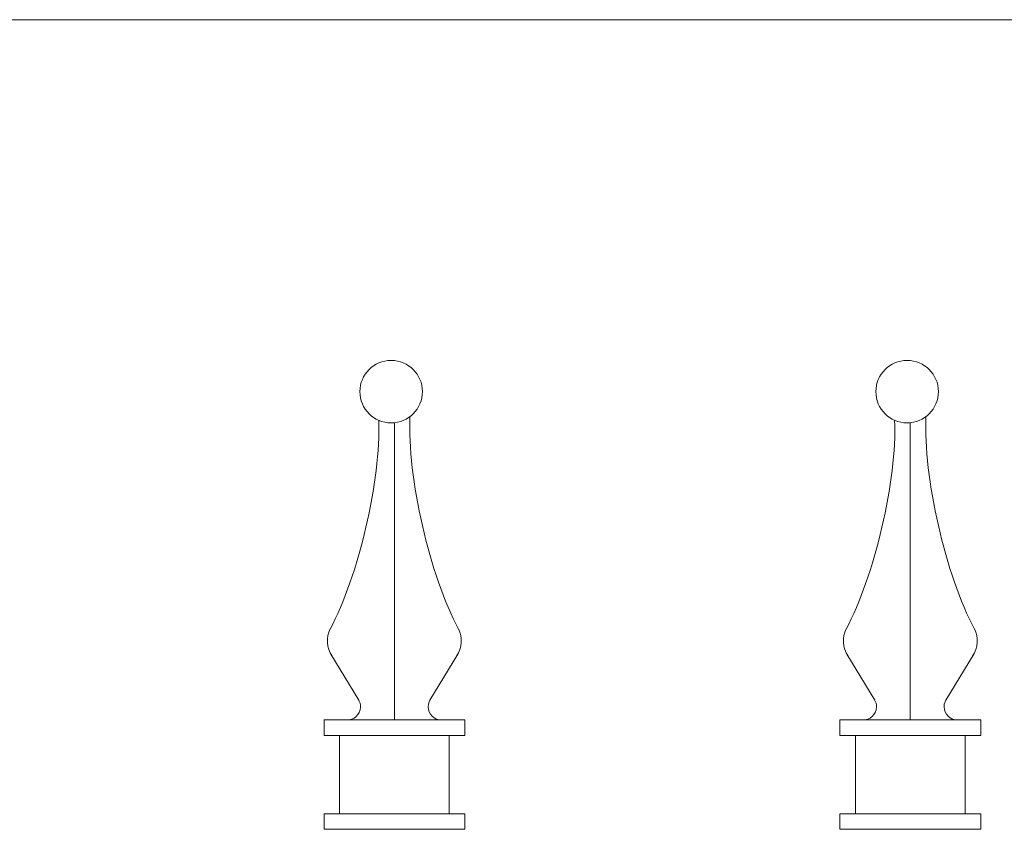
# Model space of a CAD drawing. Units: inches. Extents: x 0 to 792, y 0 to 612.
# Drawn here: x 124 to 150, y 409 to 431 of the extents above; entities that cross this region are included whole.
import ezdxf

# ---------------------------------------------------------------- set-up
doc = ezdxf.new("R2010")
doc.units = ezdxf.units.IN
doc.header["$MEASUREMENT"] = 0
doc.layers.add('Layer 1', color=7, linetype='Continuous')

# ---------------------------------------------------------------- blocks, each defined once
blk = doc.blocks.new('block 54')
at = {"layer": 'Layer 1', "color": 7, "lineweight": 20, "true_color": 0xffffff}
blk.add_open_spline([(134.943, 420.915), (134.943, 421.371), (134.573, 421.741), (134.117, 421.741), (133.659, 421.741), (133.29, 421.371), (133.29, 420.915), (133.29, 420.458), (133.659, 420.089), (134.117, 420.089), (134.573, 420.089), (134.943, 420.458), (134.943, 420.915)], degree=3, knots=[0, 0, 0, 0, 1, 1, 1, 2, 2, 2, 3, 3, 3, 4, 4, 4, 4], dxfattribs=at)
blk = doc.blocks.new('block 55')
at = {"layer": 'Layer 1', "color": 7, "lineweight": 20, "true_color": 0xffffff}
blk.add_open_spline([(134.614, 420.255), (134.535, 418.665), (135.138, 416.03), (135.9, 414.633)], degree=3, dxfattribs=at)
blk = doc.blocks.new('block 56')
at = {"layer": 'Layer 1', "color": 7, "lineweight": 20, "true_color": 0xffffff}
blk.add_open_spline([(135.851, 413.93), (135.989, 414.117), (136.01, 414.433), (135.898, 414.636)], degree=3, dxfattribs=at)
blk.add_open_spline([(135.152, 412.775), (135.045, 412.611), (135.091, 412.392), (135.254, 412.287), (135.305, 412.249), (135.402, 412.223), (135.464, 412.228)], degree=3, knots=[0, 0, 0, 0, 1, 1, 1, 2, 2, 2, 2], dxfattribs=at)
blk = doc.blocks.new('block 57')
at = {"layer": 'Layer 1', "color": 7, "lineweight": 20, "true_color": 0xffffff}
blk.add_open_spline([(132.501, 414.633), (133.249, 416.005), (133.853, 418.597), (133.787, 420.157)], degree=3, dxfattribs=at)
blk = doc.blocks.new('block 58')
at = {"layer": 'Layer 1', "color": 7, "lineweight": 20, "true_color": 0xffffff}
blk.add_open_spline([(132.503, 414.636), (132.392, 414.432), (132.413, 414.117), (132.55, 413.93)], degree=3, dxfattribs=at)
blk.add_open_spline([(132.937, 412.229), (133.132, 412.219), (133.297, 412.369), (133.307, 412.563), (133.313, 412.626), (133.287, 412.724), (133.249, 412.775)], degree=3, knots=[0, 0, 0, 0, 1, 1, 1, 2, 2, 2, 2], dxfattribs=at)
blk = doc.blocks.new('block 59')
at = {"layer": 'Layer 1', "color": 7, "lineweight": 20, "true_color": 0xffffff}
blk.add_open_spline([(148.587, 420.915), (148.587, 421.371), (148.216, 421.741), (147.759, 421.741), (147.302, 421.741), (146.933, 421.371), (146.933, 420.915), (146.933, 420.458), (147.302, 420.089), (147.759, 420.089), (148.216, 420.089), (148.587, 420.458), (148.587, 420.915)], degree=3, knots=[0, 0, 0, 0, 1, 1, 1, 2, 2, 2, 3, 3, 3, 4, 4, 4, 4], dxfattribs=at)
blk = doc.blocks.new('block 60')
at = {"layer": 'Layer 1', "color": 7, "lineweight": 20, "true_color": 0xffffff}
blk.add_open_spline([(148.257, 420.255), (148.178, 418.665), (148.781, 416.03), (149.543, 414.633)], degree=3, dxfattribs=at)
blk = doc.blocks.new('block 61')
at = {"layer": 'Layer 1', "color": 7, "lineweight": 20, "true_color": 0xffffff}
blk.add_open_spline([(149.494, 413.93), (149.632, 414.117), (149.654, 414.433), (149.541, 414.636)], degree=3, dxfattribs=at)
blk.add_open_spline([(148.795, 412.775), (148.688, 412.611), (148.733, 412.392), (148.896, 412.287), (148.948, 412.249), (149.045, 412.223), (149.107, 412.228)], degree=3, knots=[0, 0, 0, 0, 1, 1, 1, 2, 2, 2, 2], dxfattribs=at)
blk = doc.blocks.new('block 62')
at = {"layer": 'Layer 1', "color": 7, "lineweight": 20, "true_color": 0xffffff}
blk.add_open_spline([(146.144, 414.633), (146.892, 416.005), (147.495, 418.597), (147.429, 420.157)], degree=3, dxfattribs=at)
blk = doc.blocks.new('block 63')
at = {"layer": 'Layer 1', "color": 7, "lineweight": 20, "true_color": 0xffffff}
blk.add_open_spline([(146.146, 414.636), (146.034, 414.432), (146.056, 414.117), (146.193, 413.93)], degree=3, dxfattribs=at)
blk.add_open_spline([(146.58, 412.229), (146.775, 412.219), (146.941, 412.369), (146.95, 412.563), (146.956, 412.626), (146.93, 412.724), (146.892, 412.775)], degree=3, knots=[0, 0, 0, 0, 1, 1, 1, 2, 2, 2, 2], dxfattribs=at)

msp = doc.modelspace()

# ---------------------------------------------------------------- linework, layer by layer
at = {"layer": 'Layer 1', "color": 7, "lineweight": 18, "true_color": 0xffffff}
msp.add_lwpolyline([(79.424, 430.754), (154.15, 430.754)], dxfattribs=at)
at = {"layer": 'Layer 1', "color": 7, "lineweight": 20, "true_color": 0xffffff}
for points in [[(134.201, 412.229), (134.201, 420.093)], [(147.844, 412.229), (147.844, 420.093)], [(133.263, 412.753), (132.525, 413.972)], [(135.139, 412.753), (135.877, 413.972)], [(146.905, 412.753), (146.167, 413.972)], [(148.782, 412.753), (149.52, 413.972)], [(133.23, 412.229), (132.34, 412.229)], [(132.341, 411.816), (132.341, 412.23)], [(132.341, 412.229), (133.231, 412.229)], [(133.23, 412.229), (135.17, 412.229)], [(135.171, 412.229), (136.061, 412.229)], [(136.061, 411.816), (136.061, 412.23)], [(145.983, 411.816), (145.983, 412.23)], [(145.983, 412.229), (146.874, 412.229)], [(146.874, 412.229), (145.983, 412.229)], [(146.874, 412.229), (148.814, 412.229)], [(148.814, 412.229), (149.705, 412.229)], [(149.704, 411.816), (149.704, 412.23)], [(132.341, 411.816), (136.061, 411.816)], [(132.754, 409.749), (132.754, 411.816)], [(135.648, 409.749), (135.648, 411.816)], [(145.983, 411.816), (149.704, 411.816)], [(146.397, 409.749), (146.397, 411.816)], [(149.291, 409.749), (149.291, 411.816)], [(132.341, 409.335), (132.341, 409.749)], [(132.341, 409.749), (136.061, 409.749)], [(136.061, 409.335), (136.061, 409.749)], [(145.983, 409.335), (145.983, 409.749)], [(145.983, 409.749), (149.704, 409.749)], [(149.704, 409.335), (149.704, 409.749)], [(132.341, 409.335), (136.061, 409.335)], [(145.983, 409.335), (149.704, 409.335)]]:
    msp.add_lwpolyline(points, dxfattribs=at)

# ---------------------------------------------------------------- block references
at = {"layer": 'Layer 1'}
for name in ['block 54', 'block 55', 'block 56', 'block 57', 'block 58', 'block 59', 'block 60', 'block 61', 'block 62', 'block 63']:
    msp.add_blockref(name, (0, 0), dxfattribs=at)

doc.saveas('drawing.dxf')
